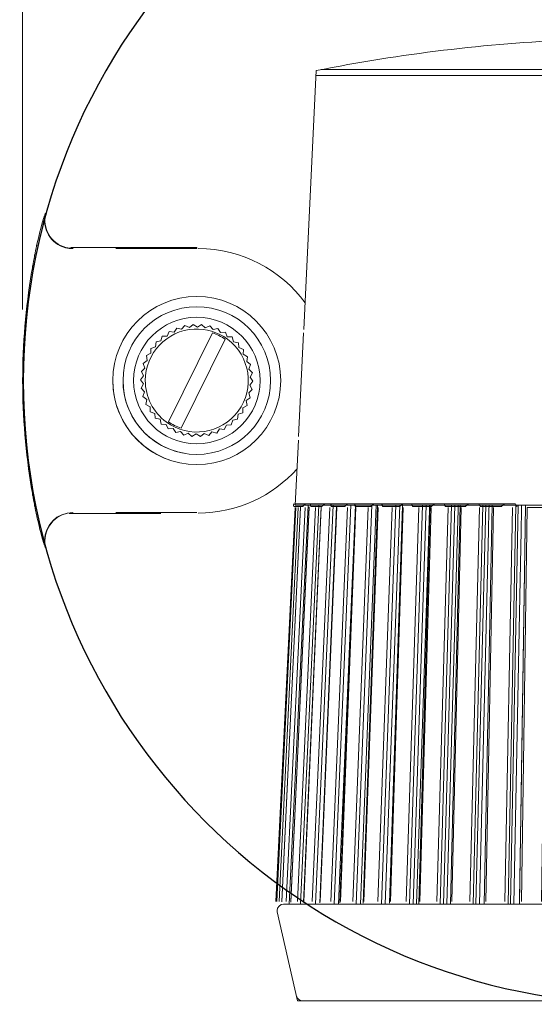
# Model space of a CAD drawing. Units: inches. Extents: x -46 to 344, y -33 to 243.
# Drawn here: x 86 to 105, y 171 to 209 of the extents above; entities that cross this region are included whole.
import ezdxf

# ---------------------------------------------------------------- set-up
doc = ezdxf.new("R2010")
doc.units = ezdxf.units.IN
doc.header["$MEASUREMENT"] = 0
doc.layers.add('レイヤー 1', color=7, linetype='Continuous')

# ---------------------------------------------------------------- blocks, each defined once
blk = doc.blocks.new('block 39')
at = {"layer": 'レイヤー 1', "color": 18, "lineweight": 9}
blk.add_lwpolyline([(85.656, 197.391), (85.656, 228.617)], dxfattribs=at)
blk = doc.blocks.new('block 41')
at = {"layer": 'レイヤー 1', "color": 29, "lineweight": 9}
for points in [[(96.156, 189.766), (95.419, 174.596)], [(95.425, 174.596), (96.161, 189.766)], [(96.193, 189.766), (95.46, 174.596)], [(95.545, 174.596), (96.277, 189.766)], [(96.372, 189.784), (95.649, 174.578)], [(96.372, 189.766), (95.652, 174.596)], [(95.82, 174.596), (96.541, 189.766)], [(96.658, 189.86), (95.928, 174.493)], [(96.695, 189.793), (95.992, 174.569)], [(96.697, 189.766), (95.997, 174.596)], [(96.247, 174.596), (96.947, 189.766)], [(97.072, 189.86), (96.362, 174.493)], [(97.158, 189.802), (96.482, 174.559)], [(97.165, 189.766), (96.492, 174.596)], [(96.821, 174.596), (97.493, 189.766)], [(97.623, 189.86), (96.942, 174.493)], [(97.759, 189.812), (97.117, 174.549)], [(97.769, 189.766), (97.131, 174.596)], [(97.535, 174.596), (98.173, 189.766)], [(98.308, 189.86), (97.661, 174.493)], [(97.834, 174.492), (98.481, 189.861)], [(98.488, 189.821), (97.888, 174.539)], [(98.503, 189.766), (97.907, 174.596)], [(98.383, 174.596), (98.979, 189.766)], [(99.116, 189.86), (98.513, 174.493)], [(98.675, 174.492), (99.279, 189.861)], [(99.338, 189.828), (98.787, 174.532)], [(99.36, 189.766), (98.813, 174.596)], [(99.354, 174.596), (99.901, 189.766)], [(100.04, 189.86), (99.486, 174.493)], [(99.636, 174.492), (100.191, 189.861)], [(100.301, 189.835), (99.804, 174.524)], [(100.33, 189.766), (99.837, 174.596)], [(100.438, 174.596), (100.931, 189.766)], [(101.07, 189.86), (100.57, 174.493)], [(100.707, 174.492), (101.207, 189.861)], [(101.341, 189.861), (101.335, 189.662), (101.335, 189.662), (101.309, 188.87), (101.309, 188.87), (101.206, 185.701), (101.206, 185.701), (100.842, 174.492)], [(101.365, 189.842), (100.928, 174.516)], [(101.402, 189.766), (100.969, 174.596)], [(101.623, 174.596), (102.057, 189.766)], [(102.193, 189.86), (101.755, 174.493)], [(101.877, 174.492), (102.316, 189.861)], [(102.448, 189.861), (102.443, 189.662), (102.443, 189.662), (102.42, 188.87), (102.42, 188.87), (102.329, 185.701), (102.329, 185.701), (102.009, 174.492)], [(102.519, 189.847), (102.147, 174.51)], [(102.565, 189.766), (102.196, 174.596)], [(102.897, 174.596), (103.266, 189.766)], [(103.399, 189.86), (103.026, 174.493)], [(103.132, 174.492), (103.505, 189.861)], [(103.635, 189.861), (103.63, 189.662), (103.63, 189.662), (103.611, 188.87), (103.611, 188.87), (103.534, 185.701), (103.534, 185.701), (103.262, 174.492)], [(103.75, 189.852), (103.447, 174.505)], [(103.805, 189.766), (103.506, 174.596)], [(104.245, 174.596), (104.544, 189.766)], [(104.673, 189.86), (104.37, 174.493)], [(104.458, 174.492), (104.762, 189.861)], [(104.887, 189.861), (104.883, 189.662), (104.883, 189.662), (104.867, 188.87), (104.867, 188.87), (104.805, 185.701), (104.805, 185.701), (104.584, 174.492)], [(104.807, 174.492), (104.809, 174.69), (104.809, 174.69), (104.822, 175.482), (104.822, 175.482), (104.869, 178.652), (104.869, 178.652), (105.038, 189.861)], [(105.045, 189.856), (104.815, 174.5)], [(105.11, 189.766), (104.882, 174.596)], [(105.652, 174.596), (105.879, 189.766)], [(106.002, 189.86), (105.772, 174.493)], [(105.841, 174.492), (106.072, 189.861)], [(106.192, 189.861), (106.189, 189.662), (106.189, 189.662), (106.177, 188.87), (106.177, 188.87), (106.129, 185.701), (106.129, 185.701), (105.961, 174.492)], [(106.192, 174.492), (106.194, 174.69), (106.194, 174.69), (106.202, 175.482), (106.202, 175.482), (106.234, 178.652), (106.234, 178.652), (106.348, 189.861)], [(106.389, 189.858), (106.234, 174.497)], [(106.465, 189.766), (106.312, 174.596)], [(107.103, 174.596), (107.256, 189.766)], [(107.371, 189.86), (107.217, 174.493)], [(107.266, 174.492), (107.422, 189.861)], [(107.535, 189.861), (107.533, 189.662), (107.533, 189.662), (107.525, 188.87), (107.525, 188.87), (107.493, 185.701), (107.493, 185.701), (107.38, 174.492)], [(107.616, 174.492), (107.617, 174.69), (107.617, 174.69), (107.621, 175.482), (107.621, 175.482), (107.637, 178.652), (107.637, 178.652), (107.694, 189.861)], [(107.768, 189.859), (107.691, 174.494)], [(107.855, 189.766), (107.778, 174.596)], [(108.582, 174.596), (108.659, 189.766)], [(108.766, 189.86), (108.688, 174.493)], [(108.718, 174.492), (108.796, 189.861)], [(108.901, 189.861), (108.9, 189.662), (108.9, 189.662), (108.896, 188.87), (108.896, 188.87), (108.88, 185.701), (108.88, 185.701), (108.823, 174.492)], [(109.062, 174.492), (109.062, 174.69), (109.062, 174.69), (109.062, 175.482), (109.062, 175.482), (109.062, 178.652), (109.062, 178.652), (109.062, 189.861)], [(109.157, 189.861), (109.157, 174.492)], [(109.168, 174.493), (109.167, 189.86)], [(109.264, 189.766), (109.264, 174.596)], [(110.074, 174.596), (110.074, 189.766)], [(110.17, 189.86), (110.171, 174.493)], [(110.18, 174.492), (110.18, 189.861)], [(110.276, 189.861), (110.276, 189.662), (110.276, 189.662), (110.276, 188.87), (110.276, 188.87), (110.276, 185.701), (110.276, 185.701), (110.276, 174.492)], [(110.515, 174.492), (110.514, 174.69), (110.514, 174.69), (110.51, 175.482), (110.51, 175.482), (110.494, 178.652), (110.494, 178.652), (110.437, 189.861)], [(110.541, 189.861), (110.619, 174.492)], [(110.65, 174.493), (110.572, 189.86)], [(110.679, 189.766), (110.756, 174.596)], [(111.56, 174.596), (111.483, 189.766)], [(111.647, 174.494), (111.569, 189.859)], [(111.644, 189.861), (111.645, 189.662), (111.645, 189.662), (111.649, 188.87), (111.649, 188.87), (111.665, 185.701), (111.665, 185.701), (111.722, 174.492)], [(111.958, 174.492), (111.956, 174.69), (111.956, 174.69), (111.948, 175.482), (111.948, 175.482), (111.916, 178.652), (111.916, 178.652), (111.803, 189.861)], [(111.916, 189.861), (112.071, 174.492)], [(112.121, 174.493), (111.966, 189.86)], [(112.082, 189.766), (112.235, 174.596)], [(113.026, 174.596), (112.873, 189.766)], [(113.104, 174.497), (112.948, 189.858)], [(112.99, 189.861), (112.992, 189.662), (112.992, 189.662), (113, 188.87), (113, 188.87), (113.032, 185.701), (113.032, 185.701), (113.146, 174.492)], [(113.377, 174.492), (113.374, 174.69), (113.374, 174.69), (113.362, 175.482), (113.362, 175.482), (113.314, 178.652), (113.314, 178.652), (113.146, 189.861)], [(113.266, 189.861), (113.496, 174.492)], [(113.566, 174.493), (113.335, 189.86)], [(113.458, 189.766), (113.686, 174.596)], [(114.455, 174.596), (114.228, 189.766)], [(114.523, 174.5), (114.293, 189.856)], [(114.3, 189.861), (114.303, 189.662), (114.303, 189.662), (114.315, 188.87), (114.315, 188.87), (114.363, 185.701), (114.363, 185.701), (114.531, 174.492)], [(114.755, 174.492), (114.75, 174.69), (114.75, 174.69), (114.735, 175.482), (114.735, 175.482), (114.672, 178.652), (114.672, 178.652), (114.451, 189.861)], [(114.576, 189.861), (114.88, 174.492)], [(114.968, 174.493), (114.664, 189.86)], [(114.793, 189.766), (115.093, 174.596)], [(115.832, 174.596), (115.532, 189.766)], [(115.891, 174.505), (115.587, 189.852)], [(116.077, 174.492), (116.072, 174.69), (116.072, 174.69), (116.053, 175.482), (116.053, 175.482), (115.976, 178.652), (115.976, 178.652), (115.703, 189.861)], [(115.833, 189.861), (116.207, 174.492)], [(116.312, 174.493), (115.939, 189.86)], [(116.073, 189.766), (116.441, 174.596)], [(117.141, 174.596), (116.773, 189.766)], [(117.191, 174.51), (116.819, 189.847)], [(117.329, 174.492), (117.323, 174.69), (117.323, 174.69), (117.3, 175.482), (117.3, 175.482), (117.21, 178.652), (117.21, 178.652), (116.89, 189.861)], [(117.022, 189.861), (117.461, 174.492)], [(117.583, 174.493), (117.145, 189.86)], [(117.281, 189.766), (117.714, 174.596)], [(118.369, 174.596), (117.936, 189.766)], [(118.41, 174.516), (117.973, 189.842)], [(118.497, 174.492), (118.49, 174.69), (118.49, 174.69), (118.464, 175.482), (118.464, 175.482), (118.361, 178.652), (118.361, 178.652), (117.997, 189.861)], [(118.131, 189.861), (118.631, 174.492)], [(118.768, 174.493), (118.268, 189.86)], [(118.407, 189.766), (118.899, 174.596)], [(119.501, 174.596), (119.008, 189.766)], [(119.534, 174.524), (119.037, 189.835)], [(119.147, 189.861), (119.702, 174.492)], [(119.852, 174.493), (119.298, 189.86)], [(119.436, 189.766), (119.984, 174.596)], [(120.525, 174.596), (119.978, 189.766)], [(120.551, 174.532), (119.999, 189.828)], [(120.059, 189.861), (120.663, 174.492)], [(120.826, 174.493), (120.222, 189.86)], [(120.359, 189.766), (120.955, 174.596)], [(121.43, 174.596), (120.834, 189.766)], [(121.45, 174.539), (120.85, 189.821)], [(120.857, 189.861), (121.504, 174.492)], [(121.676, 174.493), (121.03, 189.86)], [(121.165, 189.766), (121.803, 174.596)], [(122.207, 174.596), (121.569, 189.766)], [(122.221, 174.549), (121.579, 189.812)], [(122.396, 174.493), (121.714, 189.86)], [(121.844, 189.766), (122.517, 174.596)], [(122.846, 174.596), (122.173, 189.766)], [(122.855, 174.559), (122.179, 189.802)], [(122.976, 174.493), (122.266, 189.86)], [(122.39, 189.766), (123.091, 174.596)], [(123.341, 174.596), (122.641, 189.766)], [(123.346, 174.569), (122.644, 189.793)], [(123.41, 174.493), (122.68, 189.86)], [(122.798, 189.766), (123.518, 174.596)], [(123.689, 174.578), (122.966, 189.784)], [(123.686, 174.596), (122.966, 189.766)], [(123.06, 189.766), (123.793, 174.596)], [(123.878, 174.588), (123.145, 189.774)], [(123.877, 174.596), (123.145, 189.766)], [(123.177, 189.766), (123.913, 174.596)], [(123.919, 174.596), (123.182, 189.766)]]:
    blk.add_lwpolyline(points, dxfattribs=at)
blk = doc.blocks.new('block 42')
at = {"layer": 'レイヤー 1', "color": 29, "lineweight": 18}
for points in [[(112.492, 207.774), (106.846, 207.774)], [(96.976, 206.594), (96.493, 196.623)], [(122.845, 196.623), (122.362, 206.594)], [(96.487, 196.49), (96.293, 192.497)], [(123.045, 192.497), (122.852, 196.49)], [(96.286, 192.364), (96.165, 189.861)], [(123.173, 189.861), (123.053, 192.337)]]:
    blk.add_lwpolyline(points, dxfattribs=at)
for points in [[(106.835, 207.774), (103.523, 207.638), (100.226, 207.244), (96.976, 206.594)], [(122.32, 206.602), (119.084, 207.247), (115.801, 207.639), (112.502, 207.774)]]:
    blk.add_open_spline(points, degree=3, dxfattribs=at)
blk = doc.blocks.new('block 43')
at = {"layer": 'レイヤー 1', "color": 29, "lineweight": 18}
blk.add_open_spline([(95.469, 174.199), (95.466, 174.214), (95.465, 174.229), (95.465, 174.244), (95.465, 174.381), (95.577, 174.492), (95.715, 174.492), (95.715, 174.492), (123.623, 174.492), (123.623, 174.492), (123.639, 174.492), (123.654, 174.491), (123.669, 174.488), (123.805, 174.463), (123.894, 174.333), (123.869, 174.199), (123.869, 174.199), (123.129, 170.957), (123.129, 170.957), (123.1, 170.849), (123.001, 170.774), (122.888, 170.774), (122.888, 170.774), (109.669, 170.774), (109.669, 170.774), (109.669, 170.774), (96.251, 170.774), (96.251, 170.774), (96.251, 170.774), (95.469, 174.199), (95.469, 174.199)], degree=3, knots=[0, 0, 0, 0, 1, 1, 1, 2, 2, 2, 3, 3, 3, 4, 4, 4, 5, 5, 5, 6, 6, 6, 7, 7, 7, 8, 8, 8, 9, 9, 9, 10, 10, 10, 10], dxfattribs=at)
for points in [[(123.273, 174.492), (123.181, 174.492), (123.078, 174.492), (122.963, 174.492)], [(96.209, 170.957), (96.239, 170.849), (96.337, 170.774), (96.45, 170.774)]]:
    blk.add_open_spline(points, degree=3, dxfattribs=at)
blk = doc.blocks.new('block 40')
at = {"layer": 'レイヤー 1', "color": 29, "lineweight": 18}
for points in [[(122.371, 206.4), (96.967, 206.4)], [(97.168, 206.632), (122.17, 206.632)], [(123.173, 189.861), (96.165, 189.861)], [(96.605, 189.915), (96.799, 189.915)], [(97.347, 189.915), (97.532, 189.915)], [(97.513, 189.915), (97.362, 189.915)], [(98.224, 189.915), (98.398, 189.915)], [(98.379, 189.915), (98.251, 189.915)], [(99.226, 189.915), (99.387, 189.915)], [(99.365, 189.915), (99.242, 189.915)], [(100.343, 189.915), (100.489, 189.915)], [(100.467, 189.915), (100.359, 189.915)], [(100.672, 189.915), (100.635, 189.915)], [(101.562, 189.915), (101.692, 189.915)], [(101.67, 189.915), (101.581, 189.915)], [(101.926, 189.915), (101.836, 189.915)], [(101.879, 189.915), (101.856, 189.915)], [(102.869, 189.915), (102.982, 189.915)], [(102.96, 189.915), (102.891, 189.915)], [(103.252, 189.915), (103.123, 189.915)], [(103.211, 189.915), (103.144, 189.915)], [(104.251, 189.915), (104.345, 189.915)], [(104.323, 189.915), (104.276, 189.915)], [(104.645, 189.915), (104.481, 189.915)], [(104.613, 189.915), (104.504, 189.915)], [(109.669, 174.492), (95.715, 174.492)]]:
    blk.add_lwpolyline(points, dxfattribs=at)
for points in [[(96.16, 189.915), (96.061, 189.87), (96.174, 189.945), (96.103, 189.877), (96.094, 189.781), (96.092, 189.913), (96.104, 189.811)], [(96.602, 189.915), (96.466, 189.87), (96.642, 189.945), (96.514, 189.877), (96.426, 189.781), (96.532, 189.913), (96.461, 189.811)], [(96.8, 189.915), (96.712, 189.87), (96.81, 189.945), (96.751, 189.877), (96.754, 189.781), (96.737, 189.913), (96.759, 189.811)], [(97.344, 189.915), (97.209, 189.87), (97.385, 189.945), (97.256, 189.877), (97.162, 189.781), (97.278, 189.913), (97.198, 189.811)], [(97.581, 189.915), (97.504, 189.87), (97.587, 189.945), (97.54, 189.877), (97.555, 189.781), (97.523, 189.913), (97.556, 189.811)], [(98.221, 189.915), (98.089, 189.87), (98.263, 189.945), (98.134, 189.877), (98.034, 189.781), (98.158, 189.913), (98.072, 189.811)], [(98.495, 189.915), (98.431, 189.87), (98.497, 189.945), (98.462, 189.877), (98.488, 189.781), (98.442, 189.913), (98.486, 189.811)], [(99.223, 189.915), (99.097, 189.87), (99.266, 189.945), (99.139, 189.877), (99.034, 189.781), (99.166, 189.913), (99.073, 189.811)], [(99.387, 189.915), (99.495, 189.915), (99.346, 189.915), (99.461, 189.915), (99.573, 189.915), (99.431, 189.915), (99.533, 189.915)], [(99.531, 189.915), (99.48, 189.87), (99.529, 189.945), (99.507, 189.877), (99.544, 189.781), (99.484, 189.913), (99.538, 189.811)], [(100.34, 189.915), (100.22, 189.87), (100.383, 189.945), (100.258, 189.877), (100.151, 189.781), (100.288, 189.913), (100.19, 189.811)], [(100.489, 189.915), (100.591, 189.915), (100.449, 189.915), (100.56, 189.915), (100.675, 189.915), (100.527, 189.915), (100.635, 189.915)], [(100.679, 189.915), (100.641, 189.87), (100.672, 189.945), (100.664, 189.877), (100.712, 189.781), (100.638, 189.913), (100.701, 189.811)], [(101.559, 189.915), (101.446, 189.87), (101.602, 189.945), (101.481, 189.877), (101.371, 189.781), (101.513, 189.913), (101.411, 189.811)], [(101.692, 189.915), (101.787, 189.915), (101.652, 189.915), (101.76, 189.915), (101.876, 189.915), (101.724, 189.915), (101.836, 189.915)], [(101.925, 189.915), (101.901, 189.87), (101.913, 189.945), (101.919, 189.877), (101.977, 189.781), (101.89, 189.913), (101.962, 189.811)], [(102.867, 189.915), (102.763, 189.87), (102.908, 189.945), (102.794, 189.877), (102.683, 189.781), (102.827, 189.913), (102.722, 189.811)], [(102.982, 189.915), (103.07, 189.915), (102.943, 189.915), (103.045, 189.915), (103.163, 189.915), (103.007, 189.915), (103.123, 189.915)], [(103.256, 189.915), (103.246, 189.87), (103.24, 189.945), (103.259, 189.877), (103.327, 189.781), (103.228, 189.913), (103.308, 189.811)], [(104.249, 189.915), (104.155, 189.87), (104.289, 189.945), (104.182, 189.877), (104.071, 189.781), (104.216, 189.913), (104.11, 189.811)], [(104.345, 189.915), (104.424, 189.915), (104.308, 189.915), (104.403, 189.915), (104.52, 189.915), (104.364, 189.915), (104.481, 189.915)], [(104.657, 189.915), (104.661, 189.87), (104.637, 189.945), (104.669, 189.877), (104.746, 189.781), (104.637, 189.913), (104.723, 189.811)]]:
    blk.add_open_spline(points, degree=3, knots=[0, 0, 0, 0, 1, 1, 1, 2, 2, 2, 2], dxfattribs=at)
for points in [[(96.461, 189.811), (96.334, 189.811), (96.215, 189.811), (96.104, 189.811)], [(96.163, 189.915), (96.299, 189.915), (96.446, 189.915), (96.605, 189.915)], [(97.198, 189.811), (97.045, 189.811), (96.898, 189.811), (96.759, 189.811)], [(96.803, 189.915), (96.973, 189.915), (97.155, 189.915), (97.347, 189.915)], [(97.532, 189.915), (97.543, 189.915), (97.554, 189.915), (97.566, 189.915)], [(98.072, 189.811), (97.893, 189.811), (97.721, 189.811), (97.556, 189.811)], [(97.584, 189.915), (97.787, 189.915), (98.001, 189.915), (98.224, 189.915)], [(98.398, 189.915), (98.429, 189.915), (98.469, 189.915), (98.503, 189.915)], [(99.073, 189.811), (98.871, 189.811), (98.675, 189.811), (98.486, 189.811)], [(98.498, 189.915), (98.731, 189.915), (98.974, 189.915), (99.226, 189.915)], [(99.534, 189.915), (99.795, 189.915), (100.065, 189.915), (100.343, 189.915)], [(100.19, 189.811), (99.967, 189.811), (99.749, 189.811), (99.538, 189.811)], [(100.681, 189.915), (100.967, 189.915), (101.26, 189.915), (101.562, 189.915)], [(101.411, 189.811), (101.169, 189.811), (100.933, 189.811), (100.701, 189.811)], [(101.927, 189.915), (102.234, 189.915), (102.549, 189.915), (102.869, 189.915)], [(102.722, 189.811), (102.465, 189.811), (102.211, 189.811), (101.962, 189.811)], [(103.257, 189.915), (103.583, 189.915), (103.915, 189.915), (104.251, 189.915)], [(104.11, 189.811), (103.839, 189.811), (103.572, 189.811), (103.308, 189.811)], [(105.05, 189.861), (105.364, 189.861), (105.682, 189.861), (106.004, 189.861)], [(105.879, 189.766), (105.621, 189.766), (105.364, 189.766), (105.11, 189.766)]]:
    blk.add_open_spline(points, degree=3, dxfattribs=at)
at = {"layer": 'レイヤー 1'}
for name in ['block 42', 'block 41', 'block 43']:
    blk.add_blockref(name, (0, 0), dxfattribs=at)

msp = doc.modelspace()

# ---------------------------------------------------------------- linework, layer by layer
at = {"layer": 'レイヤー 1', "color": 29, "lineweight": 18}
for points in [[(92.368, 199.776), (88.845, 199.776)], [(89.242, 199.739), (92.368, 199.739)], [(92.368, 199.739), (92.368, 199.776)], [(87.453, 189.54), (90.977, 189.54)], [(92.368, 189.577), (89.242, 189.577)]]:
    msp.add_lwpolyline(points, dxfattribs=at)
at = {"layer": 'レイヤー 1', "color": 29, "lineweight": 9}
for points in [[(92.23, 196.818), (92.084, 196.697)], [(92.391, 196.716), (92.23, 196.818)], [(92.553, 196.815), (92.391, 196.716)], [(92.697, 196.69), (92.553, 196.815)], [(92.697, 196.69), (92.553, 196.815)], [(92.697, 196.69), (92.553, 196.815)], [(91.306, 196.544), (91.227, 196.371)], [(92.974, 196.492), (91.278, 193.065)], [(91.495, 196.522), (91.306, 196.544)], [(91.495, 196.522), (91.306, 196.544)], [(91.599, 196.681), (91.495, 196.522)], [(91.599, 196.681), (91.495, 196.522)], [(91.783, 196.631), (91.599, 196.681)], [(91.783, 196.631), (91.599, 196.681)], [(91.909, 196.774), (91.783, 196.631)], [(92.084, 196.697), (91.909, 196.774)], [(92.084, 196.697), (91.909, 196.774)], [(92.873, 196.763), (92.697, 196.69)], [(92.996, 196.618), (92.873, 196.763)], [(92.996, 196.618), (92.873, 196.763)], [(92.996, 196.618), (92.873, 196.763)], [(93.181, 196.664), (92.996, 196.618)], [(93.281, 196.503), (93.181, 196.664)], [(93.281, 196.503), (93.181, 196.664)], [(93.281, 196.503), (93.181, 196.664)], [(93.471, 196.521), (93.281, 196.503)], [(93.546, 196.346), (93.471, 196.521)], [(93.546, 196.346), (93.471, 196.521)], [(93.546, 196.346), (93.471, 196.521)], [(93.546, 196.346), (93.471, 196.521)], [(93.546, 196.346), (93.471, 196.521)], [(93.546, 196.346), (93.471, 196.521)], [(90.798, 196.147), (90.773, 195.959)], [(90.985, 196.182), (90.798, 196.147)], [(91.037, 196.365), (90.985, 196.182)], [(91.227, 196.371), (91.037, 196.365)], [(91.763, 192.824), (93.459, 196.252)], [(93.736, 196.336), (93.546, 196.346)], [(93.785, 196.152), (93.736, 196.336)], [(93.785, 196.152), (93.736, 196.336)], [(93.785, 196.152), (93.736, 196.336)], [(93.971, 196.113), (93.785, 196.152)], [(93.991, 195.924), (93.971, 196.113)], [(93.991, 195.924), (93.971, 196.113)], [(93.991, 195.924), (93.971, 196.113)], [(90.597, 195.706), (90.428, 195.618)], [(90.773, 195.959), (90.593, 195.897)], [(90.593, 195.897), (90.597, 195.706)], [(94.17, 195.858), (93.991, 195.924)], [(94.162, 195.668), (94.17, 195.858)], [(94.162, 195.668), (94.17, 195.858)], [(94.162, 195.668), (94.17, 195.858)], [(94.329, 195.576), (94.162, 195.668)], [(90.46, 195.431), (90.307, 195.318)], [(90.307, 195.318), (90.367, 195.138)], [(90.428, 195.618), (90.46, 195.431)], [(94.293, 195.389), (94.329, 195.576)], [(94.293, 195.389), (94.329, 195.576)], [(94.293, 195.389), (94.329, 195.576)], [(94.444, 195.274), (94.293, 195.389)], [(90.367, 195.138), (90.232, 195.004)], [(90.232, 195.004), (90.317, 194.834)], [(94.38, 195.095), (94.444, 195.274)], [(94.38, 195.095), (94.444, 195.274)], [(94.38, 195.095), (94.444, 195.274)], [(94.512, 194.958), (94.38, 195.095)], [(94.422, 194.79), (94.512, 194.958)], [(94.422, 194.79), (94.512, 194.958)], [(94.422, 194.79), (94.512, 194.958)], [(94.422, 194.79), (94.512, 194.958)], [(94.422, 194.79), (94.512, 194.958)], [(94.422, 194.79), (94.512, 194.958)], [(94.422, 194.79), (94.512, 194.958)], [(94.422, 194.79), (94.512, 194.958)], [(94.422, 194.79), (94.512, 194.958)], [(90.317, 194.834), (90.204, 194.681)], [(90.204, 194.681), (90.315, 194.526)], [(94.419, 194.482), (94.533, 194.635)], [(94.419, 194.482), (94.533, 194.635)], [(94.419, 194.482), (94.533, 194.635)], [(94.419, 194.482), (94.533, 194.635)], [(94.419, 194.482), (94.533, 194.635)], [(94.419, 194.482), (94.533, 194.635)], [(94.533, 194.635), (94.422, 194.79)], [(90.315, 194.526), (90.225, 194.358)], [(90.225, 194.358), (90.357, 194.222)], [(90.357, 194.222), (90.293, 194.042)], [(94.37, 194.179), (94.505, 194.313)], [(94.37, 194.179), (94.505, 194.313)], [(94.37, 194.179), (94.505, 194.313)], [(94.37, 194.179), (94.505, 194.313)], [(94.37, 194.179), (94.505, 194.313)], [(94.37, 194.179), (94.505, 194.313)], [(94.37, 194.179), (94.505, 194.313)], [(94.37, 194.179), (94.505, 194.313)], [(94.37, 194.179), (94.505, 194.313)], [(94.37, 194.179), (94.505, 194.313)], [(94.37, 194.179), (94.505, 194.313)], [(94.37, 194.179), (94.505, 194.313)], [(94.43, 193.998), (94.37, 194.179)], [(94.505, 194.313), (94.419, 194.482)], [(90.293, 194.042), (90.444, 193.927)], [(90.444, 193.927), (90.408, 193.74)], [(94.276, 193.885), (94.43, 193.998)], [(94.276, 193.885), (94.43, 193.998)], [(94.276, 193.885), (94.43, 193.998)], [(94.276, 193.885), (94.43, 193.998)], [(94.276, 193.885), (94.43, 193.998)], [(94.276, 193.885), (94.43, 193.998)], [(94.276, 193.885), (94.43, 193.998)], [(94.276, 193.885), (94.43, 193.998)], [(94.276, 193.885), (94.43, 193.998)], [(94.276, 193.885), (94.43, 193.998)], [(94.276, 193.885), (94.43, 193.998)], [(94.276, 193.885), (94.43, 193.998)], [(94.309, 193.698), (94.276, 193.885)], [(90.408, 193.74), (90.575, 193.648)], [(90.575, 193.648), (90.567, 193.458)], [(90.567, 193.458), (90.746, 193.392)], [(90.746, 193.392), (90.766, 193.203)], [(91.455, 193.423), (91.278, 193.065)], [(91.455, 193.423), (91.278, 193.065)], [(93.964, 193.358), (94.144, 193.42)], [(93.964, 193.358), (94.144, 193.42)], [(93.964, 193.358), (94.144, 193.42)], [(93.964, 193.358), (94.144, 193.42)], [(93.964, 193.358), (94.144, 193.42)], [(93.964, 193.358), (94.144, 193.42)], [(93.964, 193.358), (94.144, 193.42)], [(93.964, 193.358), (94.144, 193.42)], [(93.964, 193.358), (94.144, 193.42)], [(93.964, 193.358), (94.144, 193.42)], [(93.964, 193.358), (94.144, 193.42)], [(93.964, 193.358), (94.144, 193.42)], [(93.964, 193.358), (94.144, 193.42)], [(93.964, 193.358), (94.144, 193.42)], [(93.964, 193.358), (94.144, 193.42)], [(93.964, 193.358), (94.144, 193.42)], [(93.964, 193.358), (94.144, 193.42)], [(93.964, 193.358), (94.144, 193.42)], [(93.964, 193.358), (94.144, 193.42)], [(93.964, 193.358), (94.144, 193.42)], [(93.964, 193.358), (94.144, 193.42)], [(93.964, 193.358), (94.144, 193.42)], [(93.964, 193.358), (94.144, 193.42)], [(93.964, 193.358), (94.144, 193.42)], [(94.14, 193.61), (94.309, 193.698)], [(94.14, 193.61), (94.309, 193.698)], [(94.14, 193.61), (94.309, 193.698)], [(94.14, 193.61), (94.309, 193.698)], [(94.14, 193.61), (94.309, 193.698)], [(94.14, 193.61), (94.309, 193.698)], [(94.14, 193.61), (94.309, 193.698)], [(94.14, 193.61), (94.309, 193.698)], [(94.14, 193.61), (94.309, 193.698)], [(94.14, 193.61), (94.309, 193.698)], [(94.14, 193.61), (94.309, 193.698)], [(94.14, 193.61), (94.309, 193.698)], [(94.144, 193.42), (94.14, 193.61)], [(90.766, 193.203), (90.952, 193.164)], [(90.952, 193.164), (91.001, 192.98)], [(93.7, 192.951), (93.752, 193.134)], [(93.752, 193.134), (93.939, 193.169)], [(93.752, 193.134), (93.939, 193.169)], [(93.752, 193.134), (93.939, 193.169)], [(93.752, 193.134), (93.939, 193.169)], [(93.752, 193.134), (93.939, 193.169)], [(93.752, 193.134), (93.939, 193.169)], [(93.752, 193.134), (93.939, 193.169)], [(93.752, 193.134), (93.939, 193.169)], [(93.752, 193.134), (93.939, 193.169)], [(93.752, 193.134), (93.939, 193.169)], [(93.752, 193.134), (93.939, 193.169)], [(93.752, 193.134), (93.939, 193.169)], [(93.752, 193.134), (93.939, 193.169)], [(93.752, 193.134), (93.939, 193.169)], [(93.752, 193.134), (93.939, 193.169)], [(93.752, 193.134), (93.939, 193.169)], [(93.752, 193.134), (93.939, 193.169)], [(93.752, 193.134), (93.939, 193.169)], [(93.752, 193.134), (93.939, 193.169)], [(93.752, 193.134), (93.939, 193.169)], [(93.752, 193.134), (93.939, 193.169)], [(93.752, 193.134), (93.939, 193.169)], [(93.752, 193.134), (93.939, 193.169)], [(93.752, 193.134), (93.939, 193.169)], [(93.939, 193.169), (93.964, 193.358)], [(91.001, 192.98), (91.191, 192.97)], [(91.191, 192.97), (91.266, 192.795)], [(91.266, 192.795), (91.455, 192.813)], [(91.455, 192.813), (91.556, 192.652)], [(91.455, 192.813), (91.556, 192.652)], [(91.455, 192.813), (91.556, 192.652)], [(91.455, 192.813), (91.556, 192.652)], [(91.455, 192.813), (91.556, 192.652)], [(91.455, 192.813), (91.556, 192.652)], [(91.455, 192.813), (91.556, 192.652)], [(91.455, 192.813), (91.556, 192.652)], [(91.455, 192.813), (91.556, 192.652)], [(91.455, 192.813), (91.556, 192.652)], [(91.455, 192.813), (91.556, 192.652)], [(91.455, 192.813), (91.556, 192.652)], [(91.455, 192.813), (91.556, 192.652)], [(91.455, 192.813), (91.556, 192.652)], [(91.455, 192.813), (91.556, 192.652)], [(91.455, 192.813), (91.556, 192.652)], [(91.455, 192.813), (91.556, 192.652)], [(91.455, 192.813), (91.556, 192.652)], [(91.455, 192.813), (91.556, 192.652)], [(91.455, 192.813), (91.556, 192.652)], [(91.455, 192.813), (91.556, 192.652)], [(91.455, 192.813), (91.556, 192.652)], [(91.455, 192.813), (91.556, 192.652)], [(91.455, 192.813), (91.556, 192.652)], [(91.556, 192.652), (91.741, 192.698)], [(91.741, 192.698), (91.864, 192.553)], [(91.741, 192.698), (91.864, 192.553)], [(91.741, 192.698), (91.864, 192.553)], [(91.741, 192.698), (91.864, 192.553)], [(91.741, 192.698), (91.864, 192.553)], [(91.741, 192.698), (91.864, 192.553)], [(91.741, 192.698), (91.864, 192.553)], [(91.741, 192.698), (91.864, 192.553)], [(91.741, 192.698), (91.864, 192.553)], [(91.741, 192.698), (91.864, 192.553)], [(91.741, 192.698), (91.864, 192.553)], [(91.741, 192.698), (91.864, 192.553)], [(91.741, 192.698), (91.864, 192.553)], [(91.741, 192.698), (91.864, 192.553)], [(91.741, 192.698), (91.864, 192.553)], [(91.741, 192.698), (91.864, 192.553)], [(91.741, 192.698), (91.864, 192.553)], [(91.741, 192.698), (91.864, 192.553)], [(91.741, 192.698), (91.864, 192.553)], [(91.741, 192.698), (91.864, 192.553)], [(91.741, 192.698), (91.864, 192.553)], [(91.741, 192.698), (91.864, 192.553)], [(91.741, 192.698), (91.864, 192.553)], [(91.741, 192.698), (91.864, 192.553)], [(92.827, 192.543), (92.954, 192.685)], [(92.954, 192.685), (93.137, 192.635)], [(92.954, 192.685), (93.137, 192.635)], [(92.954, 192.685), (93.137, 192.635)], [(92.954, 192.685), (93.137, 192.635)], [(92.954, 192.685), (93.137, 192.635)], [(92.954, 192.685), (93.137, 192.635)], [(92.954, 192.685), (93.137, 192.635)], [(92.954, 192.685), (93.137, 192.635)], [(92.954, 192.685), (93.137, 192.635)], [(92.954, 192.685), (93.137, 192.635)], [(92.954, 192.685), (93.137, 192.635)], [(92.954, 192.685), (93.137, 192.635)], [(92.954, 192.685), (93.137, 192.635)], [(92.954, 192.685), (93.137, 192.635)], [(92.954, 192.685), (93.137, 192.635)], [(92.954, 192.685), (93.137, 192.635)], [(92.954, 192.685), (93.137, 192.635)], [(92.954, 192.685), (93.137, 192.635)], [(92.954, 192.685), (93.137, 192.635)], [(92.954, 192.685), (93.137, 192.635)], [(92.954, 192.685), (93.137, 192.635)], [(92.954, 192.685), (93.137, 192.635)], [(92.954, 192.685), (93.137, 192.635)], [(92.954, 192.685), (93.137, 192.635)], [(93.137, 192.635), (93.242, 192.794)], [(93.242, 192.794), (93.43, 192.772)], [(93.242, 192.794), (93.43, 192.772)], [(93.242, 192.794), (93.43, 192.772)], [(93.242, 192.794), (93.43, 192.772)], [(93.242, 192.794), (93.43, 192.772)], [(93.242, 192.794), (93.43, 192.772)], [(93.242, 192.794), (93.43, 192.772)], [(93.242, 192.794), (93.43, 192.772)], [(93.242, 192.794), (93.43, 192.772)], [(93.242, 192.794), (93.43, 192.772)], [(93.242, 192.794), (93.43, 192.772)], [(93.242, 192.794), (93.43, 192.772)], [(93.242, 192.794), (93.43, 192.772)], [(93.242, 192.794), (93.43, 192.772)], [(93.242, 192.794), (93.43, 192.772)], [(93.242, 192.794), (93.43, 192.772)], [(93.242, 192.794), (93.43, 192.772)], [(93.242, 192.794), (93.43, 192.772)], [(93.242, 192.794), (93.43, 192.772)], [(93.242, 192.794), (93.43, 192.772)], [(93.242, 192.794), (93.43, 192.772)], [(93.242, 192.794), (93.43, 192.772)], [(93.242, 192.794), (93.43, 192.772)], [(93.242, 192.794), (93.43, 192.772)], [(93.43, 192.772), (93.51, 192.945)], [(93.51, 192.945), (93.7, 192.951)], [(93.51, 192.945), (93.7, 192.951)], [(93.51, 192.945), (93.7, 192.951)], [(93.51, 192.945), (93.7, 192.951)], [(93.51, 192.945), (93.7, 192.951)], [(93.51, 192.945), (93.7, 192.951)], [(93.51, 192.945), (93.7, 192.951)], [(93.51, 192.945), (93.7, 192.951)], [(93.51, 192.945), (93.7, 192.951)], [(93.51, 192.945), (93.7, 192.951)], [(93.51, 192.945), (93.7, 192.951)], [(93.51, 192.945), (93.7, 192.951)], [(93.51, 192.945), (93.7, 192.951)], [(93.51, 192.945), (93.7, 192.951)], [(93.51, 192.945), (93.7, 192.951)], [(93.51, 192.945), (93.7, 192.951)], [(93.51, 192.945), (93.7, 192.951)], [(93.51, 192.945), (93.7, 192.951)], [(93.51, 192.945), (93.7, 192.951)], [(93.51, 192.945), (93.7, 192.951)], [(93.51, 192.945), (93.7, 192.951)], [(93.51, 192.945), (93.7, 192.951)], [(93.51, 192.945), (93.7, 192.951)], [(93.51, 192.945), (93.7, 192.951)], [(91.864, 192.553), (92.04, 192.626)], [(92.04, 192.626), (92.184, 192.501)], [(92.04, 192.626), (92.184, 192.501)], [(92.04, 192.626), (92.184, 192.501)], [(92.04, 192.626), (92.184, 192.501)], [(92.04, 192.626), (92.184, 192.501)], [(92.04, 192.626), (92.184, 192.501)], [(92.04, 192.626), (92.184, 192.501)], [(92.04, 192.626), (92.184, 192.501)], [(92.04, 192.626), (92.184, 192.501)], [(92.04, 192.626), (92.184, 192.501)], [(92.04, 192.626), (92.184, 192.501)], [(92.04, 192.626), (92.184, 192.501)], [(92.04, 192.626), (92.184, 192.501)], [(92.04, 192.626), (92.184, 192.501)], [(92.04, 192.626), (92.184, 192.501)], [(92.04, 192.626), (92.184, 192.501)], [(92.04, 192.626), (92.184, 192.501)], [(92.04, 192.626), (92.184, 192.501)], [(92.04, 192.626), (92.184, 192.501)], [(92.04, 192.626), (92.184, 192.501)], [(92.04, 192.626), (92.184, 192.501)], [(92.04, 192.626), (92.184, 192.501)], [(92.04, 192.626), (92.184, 192.501)], [(92.04, 192.626), (92.184, 192.501)], [(92.184, 192.501), (92.346, 192.6)], [(92.346, 192.6), (92.507, 192.498)], [(92.346, 192.6), (92.507, 192.498)], [(92.346, 192.6), (92.507, 192.498)], [(92.346, 192.6), (92.507, 192.498)], [(92.346, 192.6), (92.507, 192.498)], [(92.346, 192.6), (92.507, 192.498)], [(92.346, 192.6), (92.507, 192.498)], [(92.346, 192.6), (92.507, 192.498)], [(92.346, 192.6), (92.507, 192.498)], [(92.346, 192.6), (92.507, 192.498)], [(92.346, 192.6), (92.507, 192.498)], [(92.346, 192.6), (92.507, 192.498)], [(92.346, 192.6), (92.507, 192.498)], [(92.346, 192.6), (92.507, 192.498)], [(92.346, 192.6), (92.507, 192.498)], [(92.346, 192.6), (92.507, 192.498)], [(92.346, 192.6), (92.507, 192.498)], [(92.346, 192.6), (92.507, 192.498)], [(92.346, 192.6), (92.507, 192.498)], [(92.346, 192.6), (92.507, 192.498)], [(92.346, 192.6), (92.507, 192.498)], [(92.346, 192.6), (92.507, 192.498)], [(92.346, 192.6), (92.507, 192.498)], [(92.346, 192.6), (92.507, 192.498)], [(92.507, 192.498), (92.653, 192.62)], [(92.653, 192.62), (92.827, 192.543)], [(92.653, 192.62), (92.827, 192.543)], [(92.653, 192.62), (92.827, 192.543)], [(92.653, 192.62), (92.827, 192.543)], [(92.653, 192.62), (92.827, 192.543)], [(92.653, 192.62), (92.827, 192.543)], [(92.653, 192.62), (92.827, 192.543)], [(92.653, 192.62), (92.827, 192.543)], [(92.653, 192.62), (92.827, 192.543)], [(92.653, 192.62), (92.827, 192.543)], [(92.653, 192.62), (92.827, 192.543)], [(92.653, 192.62), (92.827, 192.543)], [(92.653, 192.62), (92.827, 192.543)], [(92.653, 192.62), (92.827, 192.543)], [(92.653, 192.62), (92.827, 192.543)], [(92.653, 192.62), (92.827, 192.543)], [(92.653, 192.62), (92.827, 192.543)], [(92.653, 192.62), (92.827, 192.543)], [(92.653, 192.62), (92.827, 192.543)], [(92.653, 192.62), (92.827, 192.543)], [(92.653, 192.62), (92.827, 192.543)], [(92.653, 192.62), (92.827, 192.543)], [(92.653, 192.62), (92.827, 192.543)], [(92.653, 192.62), (92.827, 192.543)]]:
    msp.add_lwpolyline(points, dxfattribs=at)
at = {"layer": 'レイヤー 1', "color": 29, "lineweight": 25}
msp.add_open_spline([(133.679, 194.635), (133.679, 181.38), (122.934, 170.635), (109.679, 170.635), (96.424, 170.635), (85.679, 181.38), (85.679, 194.635), (85.679, 207.89), (96.424, 218.635), (109.679, 218.635), (122.934, 218.635), (133.679, 207.89), (133.679, 194.635)], degree=3, knots=[0, 0, 0, 0, 1, 1, 1, 2, 2, 2, 3, 3, 3, 4, 4, 4, 4], dxfattribs=at)
at = {"layer": 'レイヤー 1', "color": 29, "lineweight": 18}
for points, knots in [([(86.538, 201.096), (86.502, 201.028), (86.556, 201.143), (86.511, 201.038), (86.444, 200.841), (86.538, 201.126), (86.464, 200.895), (86.37, 200.579), (86.499, 201.021), (86.399, 200.674), (86.287, 200.259), (86.439, 200.83), (86.323, 200.389), (86.2, 199.887), (86.365, 200.569), (86.24, 200.048), (86.114, 199.485), (86.282, 200.246), (86.156, 199.667), (86.033, 199.056), (86.196, 199.876), (86.075, 199.257), (85.961, 198.624), (86.111, 199.472), (86, 198.833)], [0, 0, 0, 0, 1, 1, 1, 2, 2, 2, 3, 3, 3, 4, 4, 4, 5, 5, 5, 6, 6, 6, 7, 7, 7, 8, 8, 8, 8]), ([(86.538, 201.096), (86.387, 200.516), (86.735, 199.925), (87.314, 199.774), (87.403, 199.751), (87.494, 199.739), (87.585, 199.739)], [0, 0, 0, 0, 1, 1, 1, 2, 2, 2, 2]), ([(86.55, 201.105), (86.399, 200.526), (86.746, 199.934), (87.325, 199.783), (87.414, 199.76), (87.506, 199.749), (87.598, 199.749)], [0, 0, 0, 0, 1, 1, 1, 2, 2, 2, 2]), ([(89.255, 199.749), (89.369, 199.765), (89.17, 199.743), (89.354, 199.759), (89.51, 199.767), (89.292, 199.757), (89.463, 199.764), (89.67, 199.77), (89.386, 199.762), (89.605, 199.768), (89.856, 199.774), (89.515, 199.767), (89.775, 199.772), (90.057, 199.775), (89.677, 199.771), (89.966, 199.774), (90.586, 199.778), (86.952, 199.774), (87.585, 199.776)], [0, 0, 0, 0, 1, 1, 1, 2, 2, 2, 3, 3, 3, 4, 4, 4, 5, 5, 5, 6, 6, 6, 6]), ([(86, 190.483), (86.111, 189.841), (85.96, 190.694), (86.075, 190.056), (86.196, 189.437), (86.034, 190.256), (86.157, 189.647), (86.282, 189.069), (86.114, 189.831), (86.241, 189.266), (86.366, 188.746), (86.201, 189.425), (86.323, 188.926), (86.44, 188.484), (86.287, 189.057), (86.4, 188.639), (86.499, 188.295), (86.37, 188.734), (86.464, 188.42), (86.539, 188.188), (86.444, 188.474), (86.511, 188.277), (86.555, 188.174), (86.503, 188.287), (86.538, 188.221)], [0, 0, 0, 0, 1, 1, 1, 2, 2, 2, 3, 3, 3, 4, 4, 4, 5, 5, 5, 6, 6, 6, 7, 7, 7, 8, 8, 8, 8]), ([(87.585, 189.577), (86.987, 189.576), (86.502, 189.09), (86.503, 188.492), (86.503, 188.4), (86.514, 188.309), (86.538, 188.221)], [0, 0, 0, 0, 1, 1, 1, 2, 2, 2, 2]), ([(87.598, 189.568), (86.999, 189.567), (86.514, 189.081), (86.515, 188.483), (86.515, 188.391), (86.527, 188.3), (86.55, 188.211)], [0, 0, 0, 0, 1, 1, 1, 2, 2, 2, 2])]:
    msp.add_open_spline(points, degree=3, knots=knots, dxfattribs=at)
for points in [[(92.428, 199.739), (94.118, 199.739), (95.616, 198.916), (96.542, 197.648)], [(86, 198.833), (85.542, 196.069), (85.542, 193.247), (86, 190.483)], [(96.233, 191.262), (95.3, 190.214), (93.941, 189.554), (92.428, 189.554)]]:
    msp.add_open_spline(points, degree=3, dxfattribs=at)
at = {"layer": 'レイヤー 1', "color": 29, "lineweight": 9}
for points, knots in [([(92.368, 197.896), (90.58, 197.896), (89.131, 196.446), (89.131, 194.658), (89.131, 192.87), (90.58, 191.42), (92.368, 191.42), (94.157, 191.42), (95.606, 192.87), (95.606, 194.658), (95.606, 196.446), (94.157, 197.896), (92.368, 197.896)], [0, 0, 0, 0, 1, 1, 1, 2, 2, 2, 3, 3, 3, 4, 4, 4, 4]), ([(92.368, 197.502), (90.798, 197.502), (89.525, 196.229), (89.525, 194.658), (89.525, 193.088), (90.798, 191.814), (92.368, 191.814), (93.939, 191.814), (95.212, 193.088), (95.212, 194.658), (95.212, 196.229), (93.939, 197.502), (92.368, 197.502)], [0, 0, 0, 0, 1, 1, 1, 2, 2, 2, 3, 3, 3, 4, 4, 4, 4]), ([(92.368, 197.095), (91.022, 197.095), (89.931, 196.004), (89.931, 194.658), (89.931, 193.312), (91.022, 192.221), (92.368, 192.221), (93.715, 192.221), (94.806, 193.312), (94.806, 194.658), (94.806, 196.004), (93.715, 197.095), (92.368, 197.095)], [0, 0, 0, 0, 1, 1, 1, 2, 2, 2, 3, 3, 3, 4, 4, 4, 4]), ([(91.188, 193.063), (92.068, 192.411), (93.311, 192.597), (93.963, 193.477), (94.615, 194.358), (94.43, 195.601), (93.55, 196.253), (93.18, 196.526), (92.727, 196.663), (92.268, 196.64)], [0, 0, 0, 0, 1, 1, 1, 2, 2, 2, 3, 3, 3, 3])]:
    msp.add_open_spline(points, degree=3, knots=knots, dxfattribs=at)
for points in [[(92.268, 196.64), (91.213, 196.586), (90.384, 195.715), (90.384, 194.658)], [(93.459, 196.252), (93.31, 196.354), (93.146, 196.435), (92.974, 196.492)], [(89.131, 194.658), (89.131, 193.256), (90.033, 192.013), (91.366, 191.579)], [(89.525, 194.658), (89.525, 193.274), (90.521, 192.091), (91.885, 191.856)], [(90.384, 194.658), (90.384, 194.029), (90.682, 193.438), (91.188, 193.063)], [(91.278, 193.065), (91.427, 192.962), (91.591, 192.881), (91.763, 192.824)]]:
    msp.add_open_spline(points, degree=3, dxfattribs=at)

# ---------------------------------------------------------------- block references
at = {"layer": 'レイヤー 1'}
for name in ['block 39', 'block 40']:
    msp.add_blockref(name, (0, 0), dxfattribs=at)

doc.saveas('drawing.dxf')
